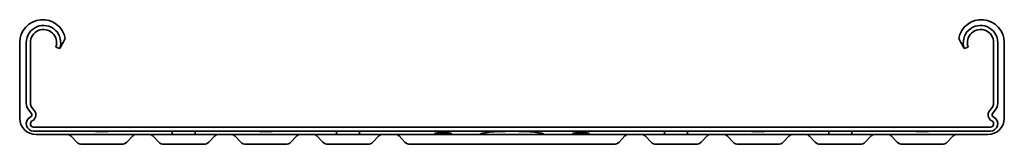
# Model space of a CAD drawing. Units: millimetres. Extents: x 821 to 4551, y 6449 to 7105.
# Drawn here: x 4251 to 4551, y 6449 to 6487 of the extents above; entities that cross this region are included whole.
import ezdxf

# ---------------------------------------------------------------- set-up
doc = ezdxf.new("R2010")
doc.units = ezdxf.units.MM
doc.layers.add('Visible Edges(DIN)', color=7, linetype='Continuous', lineweight=35)

msp = doc.modelspace()

# ---------------------------------------------------------------- linework, layer by layer
at = {"layer": 'Visible Edges(DIN)'}
for p, q in [((4250.72, 6462.18), (4250.72, 6480.36)), ((4252.72, 6461.86), (4252.72, 6480.36)), ((4253.97, 6480.36), (4253.97, 6461.86)), ((4547.47, 6461.86), (4547.47, 6480.36)), ((4548.72, 6480.36), (4548.72, 6461.86)), ((4550.72, 6480.36), (4550.72, 6462.18)), ((4262.9, 6478.57), (4261.73, 6478.99)), ((4539.71, 6478.99), (4538.53, 6478.57)), ((4250.72, 6459.95), (4250.72, 6462.18)), ((4550.72, 6462.18), (4550.72, 6459.95)), ((4250.72, 6458.84), (4250.72, 6459.95)), ((4254.21, 6458.9), (4253.48, 6459.77)), ((4254.44, 6460.57), (4255.17, 6459.7)), ((4546.27, 6459.7), (4547, 6460.57)), ((4547.96, 6459.77), (4547.23, 6458.9)), ((4550.72, 6459.95), (4550.72, 6458.84)), ((4250.72, 6457.36), (4250.72, 6458.84)), ((4550.72, 6458.84), (4550.72, 6457.36)), ((4254.97, 6454.61), (4546.47, 6454.61)), ((4546.47, 6453.36), (4254.97, 6453.36)), ((4297.22, 6452.36), (4297.22, 6453.36)), ((4304.22, 6453.36), (4304.22, 6452.36)), ((4347.22, 6452.36), (4347.22, 6453.36)), ((4354.22, 6453.36), (4354.22, 6452.36)), ((4447.22, 6452.36), (4447.22, 6453.36)), ((4454.22, 6453.36), (4454.22, 6452.36)), ((4497.22, 6452.36), (4497.22, 6453.36)), ((4504.22, 6453.36), (4504.22, 6452.36)), ((4255.72, 6452.36), (4297.22, 6452.36)), ((4268.1, 6450.04), (4266.29, 6451.91)), ((4285.14, 6451.91), (4283.33, 6450.04)), ((4293.1, 6450.04), (4291.29, 6451.91)), ((4304.22, 6452.36), (4297.22, 6452.36)), ((4304.22, 6452.36), (4347.22, 6452.36)), ((4310.14, 6451.91), (4308.33, 6450.04)), ((4318.1, 6450.04), (4316.29, 6451.91)), ((4335.14, 6451.91), (4333.33, 6450.04)), ((4343.1, 6450.04), (4341.29, 6451.91)), ((4354.22, 6452.36), (4347.22, 6452.36)), ((4354.22, 6452.36), (4377.22, 6452.36)), ((4360.14, 6451.91), (4358.33, 6450.04)), ((4368.1, 6450.04), (4366.29, 6451.91)), ((4377.22, 6452.36), (4377.22, 6452.66)), ((4382.22, 6452.36), (4377.22, 6452.36)), ((4382.22, 6452.66), (4382.22, 6452.36)), ((4382.22, 6452.36), (4390.97, 6452.36)), ((4410.47, 6452.36), (4390.97, 6452.36)), ((4410.47, 6452.36), (4419.22, 6452.36)), ((4419.22, 6452.36), (4419.22, 6452.66)), ((4424.22, 6452.36), (4419.22, 6452.36)), ((4424.22, 6452.66), (4424.22, 6452.36)), ((4424.22, 6452.36), (4447.22, 6452.36)), ((4433.33, 6450.04), (4435.14, 6451.91)), ((4443.1, 6450.04), (4441.29, 6451.91)), ((4454.22, 6452.36), (4447.22, 6452.36)), ((4454.22, 6452.36), (4497.22, 6452.36)), ((4460.14, 6451.91), (4458.33, 6450.04)), ((4468.1, 6450.04), (4466.29, 6451.91)), ((4485.14, 6451.91), (4483.33, 6450.04)), ((4493.1, 6450.04), (4491.29, 6451.91)), ((4504.22, 6452.36), (4497.22, 6452.36)), ((4504.22, 6452.36), (4545.72, 6452.36)), ((4510.14, 6451.91), (4508.33, 6450.04)), ((4518.1, 6450.04), (4516.29, 6451.91)), ((4535.14, 6451.91), (4533.33, 6450.04)), ((4269.72, 6449.36), (4281.72, 6449.36)), ((4294.72, 6449.36), (4306.72, 6449.36)), ((4319.72, 6449.36), (4331.72, 6449.36)), ((4344.72, 6449.36), (4356.72, 6449.36)), ((4369.72, 6449.36), (4375.72, 6449.36)), ((4425.72, 6449.36), (4375.72, 6449.36)), ((4431.72, 6449.36), (4425.72, 6449.36)), ((4444.72, 6449.36), (4456.72, 6449.36)), ((4469.72, 6449.36), (4481.72, 6449.36)), ((4494.72, 6449.36), (4506.72, 6449.36)), ((4519.72, 6449.36), (4531.72, 6449.36))]:
    msp.add_line(p, q, dxfattribs=at)
for centre, radius, start, end in [((4257.72, 6480.36), 7, 10, 180), ((4543.72, 6480.36), 7, 0, 170), ((4257.97, 6480.36), 5.25, 340, 180), ((4257.97, 6480.36), 4, 340, 180), ((4543.47, 6480.36), 5.25, 0, 200), ((4543.47, 6480.36), 4, 0, 200), ((4255.97, 6461.86), 3.25, 180, 220), ((4255.97, 6461.86), 2, 180, 220), ((4253.57, 6458.36), 2.09, 296.9802, 40), ((4547.87, 6458.36), 2.09, 140, 243.0198), ((4545.47, 6461.86), 2, 320, 0), ((4545.47, 6461.86), 3.25, 320, 0), ((4255.72, 6457.36), 5, 180, 270), ((4254.97, 6455.61), 2.25, 116.9802, 270), ((4253.57, 6458.36), 0.836, 296.9802, 40), ((4254.97, 6455.61), 1, 116.9802, 270), ((4545.72, 6457.36), 5, 270, 0), ((4546.47, 6455.61), 2.25, 270, 63.0198), ((4546.47, 6455.61), 1, 270, 63.0198), ((4547.87, 6458.36), 0.836, 140, 243.0198), ((4265.22, 6450.86), 1.5, 44.1773, 90), ((4269.72, 6451.61), 2.25, 224.1773, 270), ((4281.72, 6451.61), 2.25, 270, 315.8227), ((4286.22, 6450.86), 1.5, 90, 135.8227), ((4290.22, 6450.86), 1.5, 44.1773, 90), ((4294.72, 6451.61), 2.25, 224.1773, 270), ((4306.72, 6451.61), 2.25, 270, 315.8227), ((4311.22, 6450.86), 1.5, 90, 135.8227), ((4315.22, 6450.86), 1.5, 44.1773, 90), ((4319.72, 6451.61), 2.25, 224.1773, 270), ((4331.72, 6451.61), 2.25, 270, 315.8227), ((4336.22, 6450.86), 1.5, 90, 135.8227), ((4340.22, 6450.86), 1.5, 44.1773, 90), ((4344.72, 6451.61), 2.25, 224.1773, 270), ((4356.72, 6451.61), 2.25, 270, 315.8227), ((4361.22, 6450.86), 1.5, 90, 135.8227), ((4365.22, 6450.86), 1.5, 44.1773, 90), ((4369.72, 6451.61), 2.25, 224.1773, 270), ((4431.72, 6451.61), 2.25, 270, 315.8227), ((4436.22, 6450.86), 1.5, 90, 135.8227), ((4440.22, 6450.86), 1.5, 44.1773, 90), ((4444.72, 6451.61), 2.25, 224.1773, 270), ((4456.72, 6451.61), 2.25, 270, 315.8227), ((4461.22, 6450.86), 1.5, 90, 135.8227), ((4465.22, 6450.86), 1.5, 44.1773, 90), ((4469.72, 6451.61), 2.25, 224.1773, 270), ((4481.72, 6451.61), 2.25, 270, 315.8227), ((4486.22, 6450.86), 1.5, 90, 135.8227), ((4490.22, 6450.86), 1.5, 44.1773, 90), ((4494.72, 6451.61), 2.25, 224.1773, 270), ((4506.72, 6451.61), 2.25, 270, 315.8227), ((4511.22, 6450.86), 1.5, 90, 135.8227), ((4515.22, 6450.86), 1.5, 44.1773, 90), ((4519.72, 6451.61), 2.25, 224.1773, 270), ((4531.72, 6451.61), 2.25, 270, 315.8227), ((4536.22, 6450.86), 1.5, 90, 135.8227)]:
    msp.add_arc(centre, radius, start, end, dxfattribs=at)
for centre, major_axis, start_param, end_param in [((4275.72, 6453.61), (-3.5, 0), 0.795603, 2.34599), ((4325.72, 6453.61), (-3.5, 0), 0.795603, 2.34599), ((4400.72, 6452.36), (-9.75, 0), 3.141593, 6.283185), ((4475.72, 6453.61), (3.5, 0), 3.937196, 5.487582), ((4525.72, 6453.61), (-3.5, 0), 0.795603, 2.34599), ((4379.72, 6452.66), (2.5, 0), 0, 3.141593), ((4421.72, 6452.66), (-2.5, 0), 3.141593, 6.283185)]:
    msp.add_ellipse(centre, major_axis=major_axis, ratio=0.1, start_param=start_param, end_param=end_param, dxfattribs=at)
for points in [[(4262.9, 6478.57), (4263.47, 6479.57), (4264.04, 6480.57), (4264.61, 6481.58)], [(4538.53, 6478.57), (4537.96, 6479.57), (4537.39, 6480.57), (4536.82, 6481.58)]]:
    msp.add_open_spline(points, degree=3, dxfattribs=at)

doc.saveas('drawing.dxf')
